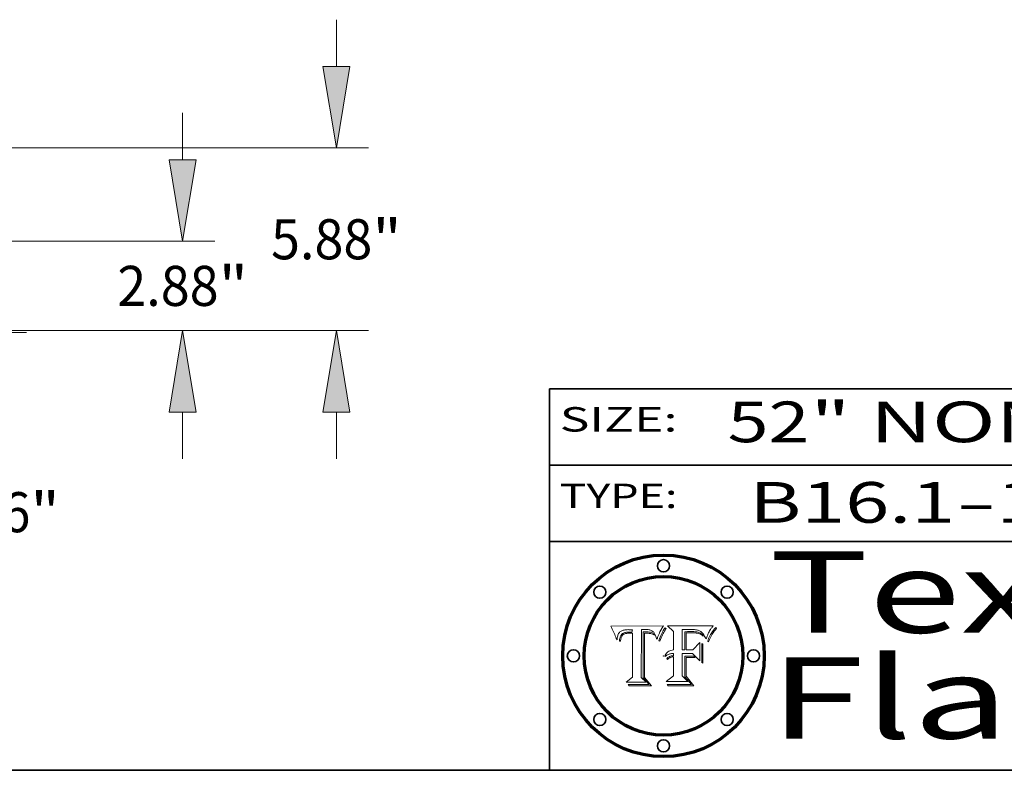
# Model space of a CAD drawing. Extents: x 0 to 10.8, y 0 to 8.3.
# Drawn here: x 6.4 to 8.9, y 0.2 to 2.1 of the extents above; entities that cross this region are included whole.
import ezdxf
from ezdxf.enums import TextEntityAlignment as Align

# ---------------------------------------------------------------- set-up
doc = ezdxf.new("R2010")
doc.units = 0
doc.header["$MEASUREMENT"] = 0
doc.layers.get('0').update_dxf_attribs({"lineweight": 13})
doc.layers.add('1', color=7, linetype='Continuous', lineweight=13)
doc.styles.get("Standard").update_dxf_attribs({"font": 'isocp.shx'})

# ---------------------------------------------------------------- blocks, each defined once
blk = doc.blocks.new('BLOCK1')
at = {"color": 7, "lineweight": 13, "ltscale": 0.03937}
for s, p, p2 in [('B16.1', (8.2406, 0.8582), (8.7467, 0.8582)), ('125-RF-WN', (8.8497, 0.8582), (9.7619, 0.8582)), ('FLANGE', (9.865, 0.8582), (10.4726, 0.8582)), ('-', (8.7482, 0.8582), (8.8482, 0.8582)), ('-', (9.7635, 0.8582), (9.8635, 0.8582))]:
    blk.add_text(s, height=0.1, dxfattribs=at).set_placement(p, p2, align=Align.FIT)
blk = doc.blocks.new('BLOCK2')
at = {"color": 7, "lineweight": 13, "ltscale": 0.03937}
for s, p, p2 in [('52', (8.1871, 1.056), (8.3886, 1.056)), ('" NOM. X SCH: ', (8.3902, 1.056), (9.81, 1.056)), (' STD', (9.8115, 1.056), (10.2161, 1.056))]:
    blk.add_text(s, height=0.1, dxfattribs=at).set_placement(p, p2, align=Align.FIT)
blk = doc.blocks.new('BLOCK4')
at = {"color": 7, "lineweight": 13, "ltscale": 0.03937}
for s, p, p2 in [('Texas', (8.2892, 0.5879), (9.3837, 0.5879)), ('Flange', (8.2892, 0.3279), (9.6089, 0.3279))]:
    blk.add_text(s, height=0.2, dxfattribs=at).set_placement(p, p2, align=Align.FIT)
blk = doc.blocks.new('BLOCK5')
at = {"color": 7, "lineweight": 5, "ltscale": 0.00324}
blk.add_line((8.0298, 0.6053), (7.9003, 0.6042), dxfattribs=at)
at = {"color": 7, "lineweight": 5, "ltscale": 4.35633e-05}
blk.add_line((8.029, 0.6038), (8.0298, 0.6053), dxfattribs=at)
at = {"color": 7, "lineweight": 5, "ltscale": 0.000103115}
blk.add_line((7.9003, 0.6042), (7.9022, 0.6005), dxfattribs=at)
at = {"color": 7, "lineweight": 5, "ltscale": 0.000100453}
blk.add_line((7.9022, 0.6005), (7.9039, 0.597), dxfattribs=at)
at = {"color": 7, "lineweight": 5, "ltscale": 9.78009e-05}
blk.add_line((7.9039, 0.597), (7.9056, 0.5934), dxfattribs=at)
at = {"color": 7, "lineweight": 5, "ltscale": 9.51532e-05}
blk.add_line((7.9056, 0.5934), (7.9072, 0.59), dxfattribs=at)
at = {"color": 7, "lineweight": 5, "ltscale": 9.25048e-05}
blk.add_line((7.9072, 0.59), (7.9087, 0.5866), dxfattribs=at)
at = {"color": 7, "lineweight": 5, "ltscale": 8.99068e-05}
blk.add_line((7.9087, 0.5866), (7.9101, 0.5833), dxfattribs=at)
at = {"color": 7, "lineweight": 5, "ltscale": 8.73531e-05}
blk.add_line((7.9101, 0.5833), (7.9114, 0.58), dxfattribs=at)
at = {"color": 7, "lineweight": 5, "ltscale": 5.23527e-05}
blk.add_line((7.9173, 0.5802), (7.918, 0.5822), dxfattribs=at)
at = {"color": 7, "lineweight": 5, "ltscale": 4.95602e-05}
blk.add_line((7.918, 0.5822), (7.9187, 0.5841), dxfattribs=at)
at = {"color": 7, "lineweight": 5, "ltscale": 4.71572e-05}
blk.add_line((7.9187, 0.5841), (7.9195, 0.5858), dxfattribs=at)
at = {"color": 7, "lineweight": 5, "ltscale": 4.50516e-05}
blk.add_line((7.9195, 0.5858), (7.9205, 0.5873), dxfattribs=at)
at = {"color": 7, "lineweight": 5, "ltscale": 4.34491e-05}
blk.add_line((7.9205, 0.5873), (7.9216, 0.5887), dxfattribs=at)
at = {"color": 7, "lineweight": 5, "ltscale": 4.22981e-05}
blk.add_line((7.9216, 0.5887), (7.9228, 0.5899), dxfattribs=at)
at = {"color": 7, "lineweight": 5, "ltscale": 4.24485e-05}
blk.add_line((7.9228, 0.5899), (7.9241, 0.591), dxfattribs=at)
at = {"color": 7, "lineweight": 5, "ltscale": 4.38915e-05}
blk.add_line((7.9241, 0.591), (7.9255, 0.5919), dxfattribs=at)
at = {"color": 7, "lineweight": 5, "ltscale": 4.29647e-05}
blk.add_line((7.9252, 0.5811), (7.9244, 0.5795), dxfattribs=at)
at = {"color": 7, "lineweight": 5, "ltscale": 4.06864e-05}
blk.add_line((7.926, 0.5824), (7.9252, 0.5811), dxfattribs=at)
at = {"color": 7, "lineweight": 5, "ltscale": 4.58171e-05}
blk.add_line((7.9255, 0.5919), (7.9272, 0.5928), dxfattribs=at)
at = {"color": 7, "lineweight": 5, "ltscale": 3.86873e-05}
blk.add_line((7.927, 0.5837), (7.926, 0.5824), dxfattribs=at)
at = {"color": 7, "lineweight": 5, "ltscale": 7.40831e-05}
blk.add_line((7.9291, 0.5857), (7.927, 0.5837), dxfattribs=at)
at = {"color": 7, "lineweight": 5, "ltscale": 4.81176e-05}
blk.add_line((7.9272, 0.5928), (7.9289, 0.5935), dxfattribs=at)
at = {"color": 7, "lineweight": 5, "ltscale": 6.93722e-05}
blk.add_line((7.9274, 0.5793), (7.9289, 0.5816), dxfattribs=at)
at = {"color": 7, "lineweight": 5, "ltscale": 5.08108e-05}
blk.add_line((7.9289, 0.5935), (7.9309, 0.5941), dxfattribs=at)
at = {"color": 7, "lineweight": 5, "ltscale": 6.514e-05}
blk.add_line((7.9289, 0.5816), (7.9308, 0.5834), dxfattribs=at)
at = {"color": 7, "lineweight": 5, "ltscale": 3.83282e-05}
blk.add_line((7.9304, 0.5865), (7.9291, 0.5857), dxfattribs=at)
at = {"color": 7, "lineweight": 5, "ltscale": 4.01292e-05}
blk.add_line((7.9318, 0.5873), (7.9304, 0.5865), dxfattribs=at)
at = {"color": 7, "lineweight": 5, "ltscale": 6.9428e-05}
blk.add_line((7.9308, 0.5834), (7.9332, 0.5848), dxfattribs=at)
at = {"color": 7, "lineweight": 5, "ltscale": 5.37678e-05}
blk.add_line((7.9309, 0.5941), (7.933, 0.5946), dxfattribs=at)
at = {"color": 7, "lineweight": 5, "ltscale": 4.21777e-05}
blk.add_line((7.9334, 0.5879), (7.9318, 0.5873), dxfattribs=at)
at = {"color": 7, "lineweight": 5, "ltscale": 5.70415e-05}
blk.add_line((7.933, 0.5946), (7.9352, 0.595), dxfattribs=at)
at = {"color": 7, "lineweight": 5, "ltscale": 3.75465e-05}
blk.add_line((7.9332, 0.5848), (7.9346, 0.5853), dxfattribs=at)
at = {"color": 7, "lineweight": 5, "ltscale": 4.46091e-05}
blk.add_line((7.9351, 0.5885), (7.9334, 0.5879), dxfattribs=at)
at = {"color": 7, "lineweight": 5, "ltscale": 3.98865e-05}
blk.add_line((7.9346, 0.5853), (7.9362, 0.5858), dxfattribs=at)
at = {"color": 7, "lineweight": 5, "ltscale": 4.73192e-05}
blk.add_line((7.9369, 0.5889), (7.9351, 0.5885), dxfattribs=at)
at = {"color": 7, "lineweight": 5, "ltscale": 6.04204e-05}
blk.add_line((7.9352, 0.595), (7.9376, 0.5953), dxfattribs=at)
at = {"color": 7, "lineweight": 5, "ltscale": 4.23744e-05}
blk.add_line((7.9362, 0.5858), (7.9378, 0.5862), dxfattribs=at)
at = {"color": 7, "lineweight": 5, "ltscale": 5.02154e-05}
blk.add_line((7.9389, 0.5893), (7.9369, 0.5889), dxfattribs=at)
at = {"color": 7, "lineweight": 5, "ltscale": 6.4089e-05}
blk.add_line((7.9376, 0.5953), (7.9402, 0.5955), dxfattribs=at)
at = {"color": 7, "lineweight": 5, "ltscale": 4.50998e-05}
blk.add_line((7.9378, 0.5862), (7.9396, 0.5865), dxfattribs=at)
at = {"color": 7, "lineweight": 5, "ltscale": 5.3275e-05}
blk.add_line((7.941, 0.5895), (7.9389, 0.5893), dxfattribs=at)
at = {"color": 7, "lineweight": 5, "ltscale": 4.79821e-05}
blk.add_line((7.9396, 0.5865), (7.9415, 0.5867), dxfattribs=at)
at = {"color": 7, "lineweight": 5, "ltscale": 6.78085e-05}
blk.add_line((7.9402, 0.5955), (7.9429, 0.5956), dxfattribs=at)
at = {"color": 7, "lineweight": 5, "ltscale": 5.65615e-05}
blk.add_line((7.9433, 0.5897), (7.941, 0.5895), dxfattribs=at)
at = {"color": 7, "lineweight": 5, "ltscale": 5.09872e-05}
blk.add_line((7.9415, 0.5867), (7.9435, 0.5869), dxfattribs=at)
at = {"color": 7, "lineweight": 5, "ltscale": 5.0286e-05}
blk.add_line((7.9429, 0.5956), (7.9449, 0.5955), dxfattribs=at)
at = {"color": 7, "lineweight": 5, "ltscale": 5.99065e-05}
blk.add_line((7.9457, 0.5897), (7.9433, 0.5897), dxfattribs=at)
at = {"color": 7, "lineweight": 5, "ltscale": 5.40933e-05}
blk.add_line((7.9435, 0.5869), (7.9457, 0.5869), dxfattribs=at)
at = {"color": 7, "lineweight": 5, "ltscale": 5.14153e-05}
blk.add_line((7.9449, 0.5955), (7.9469, 0.5955), dxfattribs=at)
at = {"color": 7, "lineweight": 5, "ltscale": 0.000162237}
blk.add_line((7.9522, 0.5896), (7.9457, 0.5897), dxfattribs=at)
at = {"color": 7, "lineweight": 5, "ltscale": 0.000191986}
blk.add_line((7.9457, 0.5869), (7.9534, 0.5868), dxfattribs=at)
at = {"color": 7, "lineweight": 5, "ltscale": 5.25609e-05}
blk.add_line((7.9469, 0.5955), (7.949, 0.5953), dxfattribs=at)
at = {"color": 7, "lineweight": 5, "ltscale": 5.37478e-05}
blk.add_line((7.949, 0.5953), (7.9512, 0.5951), dxfattribs=at)
at = {"color": 7, "lineweight": 5, "ltscale": 5.49198e-05}
blk.add_line((7.9512, 0.5951), (7.9534, 0.5949), dxfattribs=at)
at = {"color": 7, "lineweight": 5, "ltscale": 0.000135787}
blk.add_line((7.9534, 0.5949), (7.9522, 0.5896), dxfattribs=at)
at = {"color": 7, "lineweight": 5, "ltscale": 0.00269}
blk.add_line((7.9534, 0.5868), (7.9534, 0.4792), dxfattribs=at)
at = {"color": 7, "lineweight": 5, "ltscale": 0.002931}
blk.add_line((7.9749, 0.4783), (7.9762, 0.5956), dxfattribs=at)
at = {"color": 7, "lineweight": 5, "ltscale": 4.88309e-05}
blk.add_line((7.9762, 0.5956), (7.9781, 0.5957), dxfattribs=at)
at = {"color": 7, "lineweight": 5, "ltscale": 4.87696e-05}
blk.add_line((7.9781, 0.5957), (7.9801, 0.5958), dxfattribs=at)
at = {"color": 7, "lineweight": 5, "ltscale": 4.87218e-05}
blk.add_line((7.9801, 0.5958), (7.982, 0.5959), dxfattribs=at)
at = {"color": 7, "lineweight": 5, "ltscale": 4.86926e-05}
blk.add_line((7.982, 0.5959), (7.984, 0.596), dxfattribs=at)
at = {"color": 7, "lineweight": 5, "ltscale": 4.8677e-05}
blk.add_line((7.984, 0.596), (7.9859, 0.596), dxfattribs=at)
at = {"color": 7, "lineweight": 5, "ltscale": 5.79538e-05}
blk.add_line((7.9859, 0.596), (7.9882, 0.5959), dxfattribs=at)
at = {"color": 7, "lineweight": 5, "ltscale": 5.50105e-05}
blk.add_line((7.9882, 0.5959), (7.9904, 0.5958), dxfattribs=at)
at = {"color": 7, "lineweight": 5, "ltscale": 5.22111e-05}
blk.add_line((7.9904, 0.5958), (7.9925, 0.5956), dxfattribs=at)
at = {"color": 7, "lineweight": 5, "ltscale": 4.94853e-05}
blk.add_line((7.9925, 0.5956), (7.9945, 0.5952), dxfattribs=at)
at = {"color": 7, "lineweight": 5, "ltscale": 4.69867e-05}
blk.add_line((7.9945, 0.5952), (7.9963, 0.5948), dxfattribs=at)
at = {"color": 7, "lineweight": 5, "ltscale": 4.4644e-05}
blk.add_line((7.9963, 0.5948), (7.998, 0.5943), dxfattribs=at)
at = {"color": 7, "lineweight": 5, "ltscale": 4.25388e-05}
blk.add_line((7.998, 0.5943), (7.9996, 0.5937), dxfattribs=at)
at = {"color": 7, "lineweight": 5, "ltscale": 4.06936e-05}
blk.add_line((7.9996, 0.5937), (8.001, 0.5929), dxfattribs=at)
at = {"color": 7, "lineweight": 5, "ltscale": 3.91439e-05}
blk.add_line((8.001, 0.5929), (8.0024, 0.5921), dxfattribs=at)
at = {"color": 7, "lineweight": 5, "ltscale": 3.79217e-05}
blk.add_line((8.0024, 0.5921), (8.0036, 0.5912), dxfattribs=at)
at = {"color": 7, "lineweight": 5, "ltscale": 3.82045e-05}
blk.add_line((8.0036, 0.5912), (8.0047, 0.5902), dxfattribs=at)
at = {"color": 7, "lineweight": 5, "ltscale": 3.99235e-05}
blk.add_line((8.0047, 0.5902), (8.0058, 0.589), dxfattribs=at)
at = {"color": 7, "lineweight": 5, "ltscale": 4.20052e-05}
blk.add_line((8.0058, 0.589), (8.0068, 0.5877), dxfattribs=at)
at = {"color": 7, "lineweight": 5, "ltscale": 4.42829e-05}
blk.add_line((8.0068, 0.5877), (8.0078, 0.5862), dxfattribs=at)
at = {"color": 7, "lineweight": 5, "ltscale": 4.68654e-05}
blk.add_line((8.0078, 0.5862), (8.0087, 0.5846), dxfattribs=at)
at = {"color": 7, "lineweight": 5, "ltscale": 4.95626e-05}
blk.add_line((8.0087, 0.5846), (8.0096, 0.5828), dxfattribs=at)
at = {"color": 7, "lineweight": 5, "ltscale": 5.25037e-05}
blk.add_line((8.0096, 0.5828), (8.0104, 0.5809), dxfattribs=at)
at = {"color": 7, "lineweight": 5, "ltscale": 5.554e-05}
blk.add_line((8.0104, 0.5809), (8.0112, 0.5788), dxfattribs=at)
at = {"color": 7, "lineweight": 5, "ltscale": 4.74568e-05}
blk.add_line((8.0168, 0.5803), (8.0175, 0.582), dxfattribs=at)
at = {"color": 7, "lineweight": 5, "ltscale": 4.59543e-05}
blk.add_line((8.0175, 0.582), (8.0182, 0.5837), dxfattribs=at)
at = {"color": 7, "lineweight": 5, "ltscale": 4.4442e-05}
blk.add_line((8.0182, 0.5837), (8.019, 0.5854), dxfattribs=at)
at = {"color": 7, "lineweight": 5, "ltscale": 4.29963e-05}
blk.add_line((8.019, 0.5854), (8.0197, 0.5869), dxfattribs=at)
at = {"color": 7, "lineweight": 5, "ltscale": 4.15607e-05}
blk.add_line((8.0197, 0.5869), (8.0204, 0.5884), dxfattribs=at)
at = {"color": 7, "lineweight": 5, "ltscale": 4.0176e-05}
blk.add_line((8.0204, 0.5884), (8.0212, 0.5898), dxfattribs=at)
at = {"color": 7, "lineweight": 5, "ltscale": 0.000399523}
blk.add_line((8.0212, 0.5898), (8.029, 0.6038), dxfattribs=at)
at = {"color": 7, "lineweight": 5, "ltscale": 8.48421e-05}
blk.add_line((7.9114, 0.58), (7.9126, 0.5768), dxfattribs=at)
at = {"color": 7, "lineweight": 5, "ltscale": 8.23394e-05}
blk.add_line((7.9126, 0.5768), (7.9137, 0.5737), dxfattribs=at)
at = {"color": 7, "lineweight": 5, "ltscale": 9.5007e-05}
blk.add_line((7.9137, 0.5737), (7.9159, 0.5707), dxfattribs=at)
at = {"color": 7, "lineweight": 5, "ltscale": 6.5787e-05}
blk.add_line((7.9159, 0.5707), (7.9161, 0.5733), dxfattribs=at)
at = {"color": 7, "lineweight": 5, "ltscale": 6.21658e-05}
blk.add_line((7.9161, 0.5733), (7.9164, 0.5758), dxfattribs=at)
at = {"color": 7, "lineweight": 5, "ltscale": 5.86699e-05}
blk.add_line((7.9164, 0.5758), (7.9168, 0.5781), dxfattribs=at)
at = {"color": 7, "lineweight": 5, "ltscale": 5.54066e-05}
blk.add_line((7.9168, 0.5781), (7.9173, 0.5802), dxfattribs=at)
at = {"color": 7, "lineweight": 5, "ltscale": 6.17484e-05}
blk.add_line((7.9217, 0.5696), (7.9215, 0.5671), dxfattribs=at)
at = {"color": 7, "lineweight": 5, "ltscale": 7.03016e-05}
blk.add_line((7.9215, 0.5671), (7.9243, 0.5671), dxfattribs=at)
at = {"color": 7, "lineweight": 5, "ltscale": 5.82307e-05}
blk.add_line((7.9221, 0.5719), (7.9217, 0.5696), dxfattribs=at)
at = {"color": 7, "lineweight": 5, "ltscale": 5.4813e-05}
blk.add_line((7.9225, 0.574), (7.9221, 0.5719), dxfattribs=at)
at = {"color": 7, "lineweight": 5, "ltscale": 5.15682e-05}
blk.add_line((7.9231, 0.576), (7.9225, 0.574), dxfattribs=at)
at = {"color": 7, "lineweight": 5, "ltscale": 4.84865e-05}
blk.add_line((7.9237, 0.5778), (7.9231, 0.576), dxfattribs=at)
at = {"color": 7, "lineweight": 5, "ltscale": 4.56021e-05}
blk.add_line((7.9244, 0.5795), (7.9237, 0.5778), dxfattribs=at)
at = {"color": 7, "lineweight": 5, "ltscale": 5.37733e-05}
blk.add_line((7.9243, 0.5671), (7.9245, 0.5693), dxfattribs=at)
at = {"color": 7, "lineweight": 5, "ltscale": 5.06901e-05}
blk.add_line((7.9245, 0.5693), (7.9248, 0.5713), dxfattribs=at)
at = {"color": 7, "lineweight": 5, "ltscale": 4.77131e-05}
blk.add_line((7.9248, 0.5713), (7.9251, 0.5731), dxfattribs=at)
at = {"color": 7, "lineweight": 5, "ltscale": 4.48863e-05}
blk.add_line((7.9251, 0.5731), (7.9256, 0.5749), dxfattribs=at)
at = {"color": 7, "lineweight": 5, "ltscale": 4.22422e-05}
blk.add_line((7.9256, 0.5749), (7.9261, 0.5765), dxfattribs=at)
at = {"color": 7, "lineweight": 5, "ltscale": 7.72266e-05}
blk.add_line((7.9261, 0.5765), (7.9274, 0.5793), dxfattribs=at)
at = {"color": 7, "lineweight": 5, "ltscale": 5.87204e-05}
blk.add_line((8.0112, 0.5788), (8.0119, 0.5765), dxfattribs=at)
at = {"color": 7, "lineweight": 5, "ltscale": 6.19363e-05}
blk.add_line((8.0119, 0.5765), (8.0125, 0.5741), dxfattribs=at)
at = {"color": 7, "lineweight": 5, "ltscale": 5.73529e-05}
blk.add_line((8.0125, 0.5741), (8.0141, 0.5725), dxfattribs=at)
at = {"color": 7, "lineweight": 5, "ltscale": 5.36381e-05}
blk.add_line((8.0141, 0.5725), (8.0148, 0.5746), dxfattribs=at)
at = {"color": 7, "lineweight": 5, "ltscale": 5.20356e-05}
blk.add_line((8.0148, 0.5746), (8.0155, 0.5765), dxfattribs=at)
at = {"color": 7, "lineweight": 5, "ltscale": 5.05025e-05}
blk.add_line((8.0155, 0.5765), (8.0161, 0.5784), dxfattribs=at)
at = {"color": 7, "lineweight": 5, "ltscale": 4.89753e-05}
blk.add_line((8.0161, 0.5784), (8.0168, 0.5803), dxfattribs=at)
at = {"color": 7, "lineweight": 5, "ltscale": 0.000493338}
blk.add_line((7.9534, 0.4792), (7.9382, 0.4665), dxfattribs=at)
at = {"color": 7, "lineweight": 5, "ltscale": 0.001236}
blk.add_line((7.9382, 0.4665), (7.9876, 0.4665), dxfattribs=at)
at = {"color": 7, "lineweight": 5, "ltscale": 0.000434364}
blk.add_line((7.9876, 0.4665), (7.9749, 0.4783), dxfattribs=at)
blk = doc.blocks.new('BLOCK6')
at = {"color": 7, "lineweight": 5, "ltscale": 0.000504919}
blk.add_line((8.0398, 0.6053), (8.0544, 0.5913), dxfattribs=at)
at = {"color": 7, "lineweight": 5, "ltscale": 0.002807}
blk.add_line((8.1521, 0.6053), (8.0398, 0.6053), dxfattribs=at)
at = {"color": 7, "lineweight": 5, "ltscale": 5.42941e-05}
blk.add_line((8.1507, 0.6036), (8.1521, 0.6053), dxfattribs=at)
at = {"color": 7, "lineweight": 5, "ltscale": 0.001141}
blk.add_line((8.0544, 0.5913), (8.0544, 0.5457), dxfattribs=at)
at = {"color": 7, "lineweight": 5, "ltscale": 0.001265}
blk.add_line((8.076, 0.5457), (8.076, 0.5963), dxfattribs=at)
at = {"color": 7, "lineweight": 5, "ltscale": 0.00010009}
blk.add_line((8.076, 0.5963), (8.08, 0.5962), dxfattribs=at)
at = {"color": 7, "lineweight": 5, "ltscale": 0.000262297}
blk.add_line((8.08, 0.5962), (8.0905, 0.5961), dxfattribs=at)
at = {"color": 7, "lineweight": 5, "ltscale": 7.8458e-05}
blk.add_line((8.0857, 0.5905), (8.0826, 0.5904), dxfattribs=at)
at = {"color": 7, "lineweight": 5, "ltscale": 0.001117}
blk.add_line((8.0826, 0.5904), (8.0826, 0.5457), dxfattribs=at)
at = {"color": 7, "lineweight": 5, "ltscale": 6.71447e-05}
blk.add_line((8.0853, 0.5874), (8.088, 0.5876), dxfattribs=at)
at = {"color": 7, "lineweight": 5, "ltscale": 0.001044}
blk.add_line((8.0853, 0.5457), (8.0853, 0.5874), dxfattribs=at)
at = {"color": 7, "lineweight": 5, "ltscale": 6.79766e-05}
blk.add_line((8.0885, 0.5906), (8.0857, 0.5905), dxfattribs=at)
at = {"color": 7, "lineweight": 5, "ltscale": 6.25167e-05}
blk.add_line((8.088, 0.5876), (8.0905, 0.5878), dxfattribs=at)
at = {"color": 7, "lineweight": 5, "ltscale": 6.96783e-05}
blk.add_line((8.0913, 0.5907), (8.0885, 0.5906), dxfattribs=at)
at = {"color": 7, "lineweight": 5, "ltscale": 0.000154143}
blk.add_line((8.0905, 0.5961), (8.0967, 0.5962), dxfattribs=at)
at = {"color": 7, "lineweight": 5, "ltscale": 5.79292e-05}
blk.add_line((8.0905, 0.5878), (8.0928, 0.5879), dxfattribs=at)
at = {"color": 7, "lineweight": 5, "ltscale": 7.14161e-05}
blk.add_line((8.0941, 0.5907), (8.0913, 0.5907), dxfattribs=at)
at = {"color": 7, "lineweight": 5, "ltscale": 5.334e-05}
blk.add_line((8.0928, 0.5879), (8.0949, 0.588), dxfattribs=at)
at = {"color": 7, "lineweight": 5, "ltscale": 7.31315e-05}
blk.add_line((8.097, 0.5908), (8.0941, 0.5907), dxfattribs=at)
at = {"color": 7, "lineweight": 5, "ltscale": 4.87983e-05}
blk.add_line((8.0949, 0.588), (8.0969, 0.588), dxfattribs=at)
at = {"color": 7, "lineweight": 5, "ltscale": 8.03713e-05}
blk.add_line((8.0967, 0.5962), (8.0999, 0.5962), dxfattribs=at)
at = {"color": 7, "lineweight": 5, "ltscale": 6.31844e-05}
blk.add_line((8.0969, 0.588), (8.0994, 0.588), dxfattribs=at)
at = {"color": 7, "lineweight": 5, "ltscale": 7.48528e-05}
blk.add_line((8.1, 0.5908), (8.097, 0.5908), dxfattribs=at)
at = {"color": 7, "lineweight": 5, "ltscale": 5.98639e-05}
blk.add_line((8.0994, 0.588), (8.1018, 0.5879), dxfattribs=at)
at = {"color": 7, "lineweight": 5, "ltscale": 7.56285e-05}
blk.add_line((8.0999, 0.5962), (8.1029, 0.596), dxfattribs=at)
at = {"color": 7, "lineweight": 5, "ltscale": 0.000106204}
blk.add_line((8.1043, 0.5907), (8.1, 0.5908), dxfattribs=at)
at = {"color": 7, "lineweight": 5, "ltscale": 5.64828e-05}
blk.add_line((8.1018, 0.5879), (8.1041, 0.5878), dxfattribs=at)
at = {"color": 7, "lineweight": 5, "ltscale": 7.09728e-05}
blk.add_line((8.1029, 0.596), (8.1057, 0.5958), dxfattribs=at)
at = {"color": 7, "lineweight": 5, "ltscale": 5.31538e-05}
blk.add_line((8.1041, 0.5878), (8.1062, 0.5877), dxfattribs=at)
at = {"color": 7, "lineweight": 5, "ltscale": 9.82815e-05}
blk.add_line((8.1082, 0.5903), (8.1043, 0.5907), dxfattribs=at)
at = {"color": 7, "lineweight": 5, "ltscale": 6.64247e-05}
blk.add_line((8.1057, 0.5958), (8.1084, 0.5955), dxfattribs=at)
at = {"color": 7, "lineweight": 5, "ltscale": 4.98579e-05}
blk.add_line((8.1062, 0.5877), (8.1082, 0.5875), dxfattribs=at)
at = {"color": 7, "lineweight": 5, "ltscale": 9.07975e-05}
blk.add_line((8.1118, 0.5898), (8.1082, 0.5903), dxfattribs=at)
at = {"color": 7, "lineweight": 5, "ltscale": 4.65618e-05}
blk.add_line((8.1082, 0.5875), (8.11, 0.5873), dxfattribs=at)
at = {"color": 7, "lineweight": 5, "ltscale": 6.19662e-05}
blk.add_line((8.1084, 0.5955), (8.1108, 0.5951), dxfattribs=at)
at = {"color": 7, "lineweight": 5, "ltscale": 4.32948e-05}
blk.add_line((8.11, 0.5873), (8.1117, 0.5871), dxfattribs=at)
at = {"color": 7, "lineweight": 5, "ltscale": 5.76855e-05}
blk.add_line((8.1108, 0.5951), (8.1131, 0.5946), dxfattribs=at)
at = {"color": 7, "lineweight": 5, "ltscale": 4.01241e-05}
blk.add_line((8.1117, 0.5871), (8.1133, 0.5868), dxfattribs=at)
at = {"color": 7, "lineweight": 5, "ltscale": 8.37777e-05}
blk.add_line((8.115, 0.589), (8.1118, 0.5898), dxfattribs=at)
at = {"color": 7, "lineweight": 5, "ltscale": 5.35144e-05}
blk.add_line((8.1131, 0.5946), (8.1152, 0.5941), dxfattribs=at)
at = {"color": 7, "lineweight": 5, "ltscale": 7.07787e-05}
blk.add_line((8.1133, 0.5868), (8.1161, 0.5862), dxfattribs=at)
at = {"color": 7, "lineweight": 5, "ltscale": 7.75432e-05}
blk.add_line((8.118, 0.5879), (8.115, 0.589), dxfattribs=at)
at = {"color": 7, "lineweight": 5, "ltscale": 4.95647e-05}
blk.add_line((8.1152, 0.5941), (8.117, 0.5934), dxfattribs=at)
at = {"color": 7, "lineweight": 5, "ltscale": 6.48228e-05}
blk.add_line((8.1161, 0.5862), (8.1185, 0.5854), dxfattribs=at)
at = {"color": 7, "lineweight": 5, "ltscale": 4.59337e-05}
blk.add_line((8.117, 0.5934), (8.1187, 0.5927), dxfattribs=at)
at = {"color": 7, "lineweight": 5, "ltscale": 7.20711e-05}
blk.add_line((8.1205, 0.5867), (8.118, 0.5879), dxfattribs=at)
at = {"color": 7, "lineweight": 5, "ltscale": 6.55881e-05}
blk.add_line((8.1185, 0.5854), (8.1209, 0.5842), dxfattribs=at)
at = {"color": 7, "lineweight": 5, "ltscale": 4.25471e-05}
blk.add_line((8.1187, 0.5927), (8.1202, 0.5919), dxfattribs=at)
at = {"color": 7, "lineweight": 5, "ltscale": 4.25074e-05}
blk.add_line((8.1202, 0.5919), (8.1216, 0.5909), dxfattribs=at)
at = {"color": 7, "lineweight": 5, "ltscale": 6.77002e-05}
blk.add_line((8.1228, 0.5852), (8.1205, 0.5867), dxfattribs=at)
at = {"color": 7, "lineweight": 5, "ltscale": 6.70416e-05}
blk.add_line((8.1209, 0.5842), (8.1232, 0.5829), dxfattribs=at)
at = {"color": 7, "lineweight": 5, "ltscale": 4.57046e-05}
blk.add_line((8.1216, 0.5909), (8.123, 0.5897), dxfattribs=at)
at = {"color": 7, "lineweight": 5, "ltscale": 6.46171e-05}
blk.add_line((8.1247, 0.5835), (8.1228, 0.5852), dxfattribs=at)
at = {"color": 7, "lineweight": 5, "ltscale": 4.92938e-05}
blk.add_line((8.123, 0.5897), (8.1244, 0.5883), dxfattribs=at)
at = {"color": 7, "lineweight": 5, "ltscale": 6.91849e-05}
blk.add_line((8.1232, 0.5829), (8.1254, 0.5812), dxfattribs=at)
at = {"color": 7, "lineweight": 5, "ltscale": 5.30859e-05}
blk.add_line((8.1244, 0.5883), (8.1258, 0.5868), dxfattribs=at)
at = {"color": 7, "lineweight": 5, "ltscale": 6.30754e-05}
blk.add_line((8.1263, 0.5815), (8.1247, 0.5835), dxfattribs=at)
at = {"color": 7, "lineweight": 5, "ltscale": 7.18996e-05}
blk.add_line((8.1254, 0.5812), (8.1276, 0.5793), dxfattribs=at)
at = {"color": 7, "lineweight": 5, "ltscale": 5.71802e-05}
blk.add_line((8.1258, 0.5868), (8.1272, 0.585), dxfattribs=at)
at = {"color": 7, "lineweight": 5, "ltscale": 6.30147e-05}
blk.add_line((8.1276, 0.5793), (8.1263, 0.5815), dxfattribs=at)
at = {"color": 7, "lineweight": 5, "ltscale": 6.13618e-05}
blk.add_line((8.1272, 0.585), (8.1286, 0.583), dxfattribs=at)
at = {"color": 7, "lineweight": 5, "ltscale": 6.57329e-05}
blk.add_line((8.1286, 0.583), (8.13, 0.5807), dxfattribs=at)
at = {"color": 7, "lineweight": 5, "ltscale": 7.01949e-05}
blk.add_line((8.13, 0.5807), (8.1315, 0.5783), dxfattribs=at)
at = {"color": 7, "lineweight": 5, "ltscale": 5.2567e-05}
blk.add_line((8.1369, 0.5793), (8.1377, 0.5812), dxfattribs=at)
at = {"color": 7, "lineweight": 5, "ltscale": 4.94253e-05}
blk.add_line((8.1377, 0.5812), (8.1385, 0.583), dxfattribs=at)
at = {"color": 7, "lineweight": 5, "ltscale": 4.62924e-05}
blk.add_line((8.1385, 0.583), (8.1392, 0.5847), dxfattribs=at)
at = {"color": 7, "lineweight": 5, "ltscale": 4.31788e-05}
blk.add_line((8.1392, 0.5847), (8.1399, 0.5863), dxfattribs=at)
at = {"color": 7, "lineweight": 5, "ltscale": 4.00421e-05}
blk.add_line((8.1399, 0.5863), (8.1406, 0.5877), dxfattribs=at)
at = {"color": 7, "lineweight": 5, "ltscale": 7.07088e-05}
blk.add_line((8.1406, 0.5877), (8.1419, 0.5903), dxfattribs=at)
at = {"color": 7, "lineweight": 5, "ltscale": 6.11807e-05}
blk.add_line((8.1419, 0.5903), (8.1431, 0.5924), dxfattribs=at)
at = {"color": 7, "lineweight": 5, "ltscale": 6.8775e-05}
blk.add_line((8.1431, 0.5924), (8.1445, 0.5947), dxfattribs=at)
at = {"color": 7, "lineweight": 5, "ltscale": 3.83666e-05}
blk.add_line((8.1445, 0.5947), (8.1454, 0.596), dxfattribs=at)
at = {"color": 7, "lineweight": 5, "ltscale": 4.09684e-05}
blk.add_line((8.1454, 0.596), (8.1463, 0.5974), dxfattribs=at)
at = {"color": 7, "lineweight": 5, "ltscale": 4.36186e-05}
blk.add_line((8.1463, 0.5974), (8.1473, 0.5988), dxfattribs=at)
at = {"color": 7, "lineweight": 5, "ltscale": 4.62797e-05}
blk.add_line((8.1473, 0.5988), (8.1484, 0.6003), dxfattribs=at)
at = {"color": 7, "lineweight": 5, "ltscale": 4.89244e-05}
blk.add_line((8.1484, 0.6003), (8.1495, 0.6019), dxfattribs=at)
at = {"color": 7, "lineweight": 5, "ltscale": 5.15938e-05}
blk.add_line((8.1495, 0.6019), (8.1507, 0.6036), dxfattribs=at)
at = {"color": 7, "lineweight": 5, "ltscale": 0.000629287}
blk.add_line((8.119, 0.564), (8.1016, 0.5457), dxfattribs=at)
at = {"color": 7, "lineweight": 5, "ltscale": 0.001133}
blk.add_line((8.119, 0.5187), (8.119, 0.564), dxfattribs=at)
at = {"color": 7, "lineweight": 5, "ltscale": 7.47805e-05}
blk.add_line((8.1315, 0.5783), (8.1329, 0.5757), dxfattribs=at)
at = {"color": 7, "lineweight": 5, "ltscale": 7.93914e-05}
blk.add_line((8.1329, 0.5757), (8.1343, 0.5728), dxfattribs=at)
at = {"color": 7, "lineweight": 5, "ltscale": 5.82449e-05}
blk.add_line((8.1343, 0.5728), (8.1352, 0.575), dxfattribs=at)
at = {"color": 7, "lineweight": 5, "ltscale": 5.88925e-05}
blk.add_line((8.1352, 0.575), (8.136, 0.5772), dxfattribs=at)
at = {"color": 7, "lineweight": 5, "ltscale": 5.57078e-05}
blk.add_line((8.136, 0.5772), (8.1369, 0.5793), dxfattribs=at)
at = {"color": 7, "lineweight": 5, "ltscale": 7.24478e-05}
blk.add_line((8.0341, 0.533), (8.033, 0.5303), dxfattribs=at)
at = {"color": 7, "lineweight": 5, "ltscale": 6.91358e-05}
blk.add_line((8.0354, 0.5355), (8.0341, 0.533), dxfattribs=at)
at = {"color": 7, "lineweight": 5, "ltscale": 6.68728e-05}
blk.add_line((8.0369, 0.5376), (8.0354, 0.5355), dxfattribs=at)
at = {"color": 7, "lineweight": 5, "ltscale": 5.0626e-05}
blk.add_line((8.0368, 0.5316), (8.0384, 0.5328), dxfattribs=at)
at = {"color": 7, "lineweight": 5, "ltscale": 6.56415e-05}
blk.add_line((8.0387, 0.5395), (8.0369, 0.5376), dxfattribs=at)
at = {"color": 7, "lineweight": 5, "ltscale": 4.93516e-05}
blk.add_line((8.0384, 0.5328), (8.04, 0.5339), dxfattribs=at)
at = {"color": 7, "lineweight": 5, "ltscale": 6.55187e-05}
blk.add_line((8.0408, 0.5412), (8.0387, 0.5395), dxfattribs=at)
at = {"color": 7, "lineweight": 5, "ltscale": 4.84441e-05}
blk.add_line((8.04, 0.5339), (8.0418, 0.5348), dxfattribs=at)
at = {"color": 7, "lineweight": 5, "ltscale": 6.6503e-05}
blk.add_line((8.043, 0.5426), (8.0408, 0.5412), dxfattribs=at)
at = {"color": 7, "lineweight": 5, "ltscale": 4.79247e-05}
blk.add_line((8.0418, 0.5348), (8.0435, 0.5355), dxfattribs=at)
at = {"color": 7, "lineweight": 5, "ltscale": 6.86342e-05}
blk.add_line((8.0455, 0.5438), (8.043, 0.5426), dxfattribs=at)
at = {"color": 7, "lineweight": 5, "ltscale": 4.7776e-05}
blk.add_line((8.0435, 0.5355), (8.0453, 0.5361), dxfattribs=at)
at = {"color": 7, "lineweight": 5, "ltscale": 4.80296e-05}
blk.add_line((8.0453, 0.5361), (8.0472, 0.5365), dxfattribs=at)
at = {"color": 7, "lineweight": 5, "ltscale": 7.17625e-05}
blk.add_line((8.0482, 0.5447), (8.0455, 0.5438), dxfattribs=at)
at = {"color": 7, "lineweight": 5, "ltscale": 4.86448e-05}
blk.add_line((8.0472, 0.5365), (8.0492, 0.5367), dxfattribs=at)
at = {"color": 7, "lineweight": 5, "ltscale": 7.56807e-05}
blk.add_line((8.0512, 0.5453), (8.0482, 0.5447), dxfattribs=at)
at = {"color": 7, "lineweight": 5, "ltscale": 4.9694e-05}
blk.add_line((8.0492, 0.5367), (8.0511, 0.5368), dxfattribs=at)
at = {"color": 7, "lineweight": 5, "ltscale": 4.09268e-05}
blk.add_line((8.0511, 0.5368), (8.0528, 0.5367), dxfattribs=at)
at = {"color": 7, "lineweight": 5, "ltscale": 8.04224e-05}
blk.add_line((8.0544, 0.5457), (8.0512, 0.5453), dxfattribs=at)
at = {"color": 7, "lineweight": 5, "ltscale": 4.03821e-05}
blk.add_line((8.0528, 0.5367), (8.0544, 0.5366), dxfattribs=at)
at = {"color": 7, "lineweight": 5, "ltscale": 0.000127087}
blk.add_line((8.0544, 0.5366), (8.0544, 0.5315), dxfattribs=at)
at = {"color": 7, "lineweight": 5, "ltscale": 0.000164963}
blk.add_line((8.0826, 0.5457), (8.076, 0.5457), dxfattribs=at)
at = {"color": 7, "lineweight": 5, "ltscale": 0.001363}
blk.add_line((8.076, 0.4821), (8.076, 0.5366), dxfattribs=at)
at = {"color": 7, "lineweight": 5, "ltscale": 0.000619197}
blk.add_line((8.076, 0.5366), (8.1008, 0.5366), dxfattribs=at)
at = {"color": 7, "lineweight": 5, "ltscale": 0.000408293}
blk.add_line((8.1016, 0.5457), (8.0853, 0.5457), dxfattribs=at)
at = {"color": 7, "lineweight": 5, "ltscale": 0.000638638}
blk.add_line((8.1008, 0.5366), (8.119, 0.5187), dxfattribs=at)
at = {"color": 7, "lineweight": 5, "ltscale": 4.72383e-05}
blk.add_line((8.033, 0.5303), (8.0337, 0.5286), dxfattribs=at)
at = {"color": 7, "lineweight": 5, "ltscale": 5.40801e-05}
blk.add_line((8.0337, 0.5286), (8.0352, 0.5302), dxfattribs=at)
at = {"color": 7, "lineweight": 5, "ltscale": 5.22259e-05}
blk.add_line((8.0352, 0.5302), (8.0368, 0.5316), dxfattribs=at)
at = {"color": 7, "lineweight": 5, "ltscale": 4.61631e-05}
blk.add_line((8.039, 0.5259), (8.0377, 0.5246), dxfattribs=at)
at = {"color": 7, "lineweight": 5, "ltscale": 7.65715e-05}
blk.add_line((8.0377, 0.5246), (8.0398, 0.5223), dxfattribs=at)
at = {"color": 7, "lineweight": 5, "ltscale": 4.53272e-05}
blk.add_line((8.0404, 0.5271), (8.039, 0.5259), dxfattribs=at)
at = {"color": 7, "lineweight": 5, "ltscale": 4.36728e-05}
blk.add_line((8.0398, 0.5223), (8.0411, 0.5235), dxfattribs=at)
at = {"color": 7, "lineweight": 5, "ltscale": 4.47682e-05}
blk.add_line((8.0419, 0.5281), (8.0404, 0.5271), dxfattribs=at)
at = {"color": 7, "lineweight": 5, "ltscale": 4.23283e-05}
blk.add_line((8.0411, 0.5235), (8.0424, 0.5246), dxfattribs=at)
at = {"color": 7, "lineweight": 5, "ltscale": 4.46766e-05}
blk.add_line((8.0434, 0.529), (8.0419, 0.5281), dxfattribs=at)
at = {"color": 7, "lineweight": 5, "ltscale": 4.12902e-05}
blk.add_line((8.0424, 0.5246), (8.0437, 0.5255), dxfattribs=at)
at = {"color": 7, "lineweight": 5, "ltscale": 4.48402e-05}
blk.add_line((8.045, 0.5298), (8.0434, 0.529), dxfattribs=at)
at = {"color": 7, "lineweight": 5, "ltscale": 4.05056e-05}
blk.add_line((8.0437, 0.5255), (8.0451, 0.5263), dxfattribs=at)
at = {"color": 7, "lineweight": 5, "ltscale": 4.54019e-05}
blk.add_line((8.0467, 0.5304), (8.045, 0.5298), dxfattribs=at)
at = {"color": 7, "lineweight": 5, "ltscale": 3.98781e-05}
blk.add_line((8.0451, 0.5263), (8.0466, 0.527), dxfattribs=at)
at = {"color": 7, "lineweight": 5, "ltscale": 3.96147e-05}
blk.add_line((8.0466, 0.527), (8.048, 0.5276), dxfattribs=at)
at = {"color": 7, "lineweight": 5, "ltscale": 4.63507e-05}
blk.add_line((8.0485, 0.5309), (8.0467, 0.5304), dxfattribs=at)
at = {"color": 7, "lineweight": 5, "ltscale": 3.96113e-05}
blk.add_line((8.048, 0.5276), (8.0496, 0.528), dxfattribs=at)
at = {"color": 7, "lineweight": 5, "ltscale": 4.75859e-05}
blk.add_line((8.0504, 0.5312), (8.0485, 0.5309), dxfattribs=at)
at = {"color": 7, "lineweight": 5, "ltscale": 3.98564e-05}
blk.add_line((8.0496, 0.528), (8.0511, 0.5284), dxfattribs=at)
at = {"color": 7, "lineweight": 5, "ltscale": 4.91026e-05}
blk.add_line((8.0523, 0.5315), (8.0504, 0.5312), dxfattribs=at)
at = {"color": 7, "lineweight": 5, "ltscale": 4.03575e-05}
blk.add_line((8.0511, 0.5284), (8.0527, 0.5285), dxfattribs=at)
at = {"color": 7, "lineweight": 5, "ltscale": 5.09119e-05}
blk.add_line((8.0544, 0.5315), (8.0523, 0.5315), dxfattribs=at)
at = {"color": 7, "lineweight": 5, "ltscale": 4.11658e-05}
blk.add_line((8.0527, 0.5285), (8.0544, 0.5286), dxfattribs=at)
at = {"color": 7, "lineweight": 5, "ltscale": 0.001163}
blk.add_line((8.0544, 0.5286), (8.0544, 0.4821), dxfattribs=at)
at = {"color": 7, "lineweight": 5, "ltscale": 0.000563728}
blk.add_line((8.0544, 0.4821), (8.0368, 0.468), dxfattribs=at)
at = {"color": 7, "lineweight": 5, "ltscale": 0.001328}
blk.add_line((8.0368, 0.468), (8.0899, 0.468), dxfattribs=at)
at = {"color": 7, "lineweight": 5, "ltscale": 0.000493306}
blk.add_line((8.0899, 0.468), (8.076, 0.4821), dxfattribs=at)
blk = doc.blocks.new('BLOCK19')
at = {"color": 172, "lineweight": 13, "ltscale": 0.03937}
for p, q in [((37.914, 2.619), (37.914, 4.125)), ((33.031, 0), (38.945, 0)), ((29.781, -0.063), (38.945, -0.063)), ((37.914, -4.149), (37.914, -2.682))]:
    blk.add_line(p, q, dxfattribs=at)
for points in [[(37.478, 2.619), (37.914, 0), (38.351, 2.619)], [(38.351, -2.682), (37.914, -0.063), (37.478, -2.682)]]:
    blk.add_lwpolyline(points, close=True, dxfattribs=at)
for points in [[(37.478, 2.619), (37.914, 0), (37.478, 2.619), (38.351, 2.619)], [(38.351, -2.682), (37.914, -0.063), (38.351, -2.682), (37.478, -2.682)]]:
    blk.add_solid(points, dxfattribs=at)
for s, p, p2 in [('0.06', (35.812, -6.485), (39.071, -6.485)), ('"', (39.071, -6.485), (40.017, -6.485))]:
    blk.add_text(s, height=1.289, dxfattribs=at).set_placement(p, p2, align=Align.FIT)
blk = doc.blocks.new('BLOCK20')
at = {"color": 172, "lineweight": 13, "ltscale": 0.03937}
for p, q in [((43.97, 5.499), (43.97, 7.005)), ((33.031, 2.88), (45.001, 2.88)), ((33.031, 0), (45.001, 0)), ((43.97, -4.125), (43.97, -2.619))]:
    blk.add_line(p, q, dxfattribs=at)
for points in [[(43.533, 5.499), (43.97, 2.88), (44.406, 5.499)], [(44.406, -2.619), (43.97, 0), (43.533, -2.619)]]:
    blk.add_lwpolyline(points, close=True, dxfattribs=at)
for points in [[(43.533, 5.499), (43.97, 2.88), (43.533, 5.499), (44.406, 5.499)], [(44.406, -2.619), (43.97, 0), (44.406, -2.619), (43.533, -2.619)]]:
    blk.add_solid(points, dxfattribs=at)
for s, p, p2 in [('2.88', (41.867, 0.796), (45.127, 0.796)), ('"', (45.127, 0.796), (46.072, 0.796))]:
    blk.add_text(s, height=1.289, dxfattribs=at).set_placement(p, p2, align=Align.FIT)
blk = doc.blocks.new('BLOCK21')
at = {"color": 172, "lineweight": 13, "ltscale": 0.03937}
for p, q in [((48.917, 8.499), (48.917, 10.005)), ((26.719, 5.88), (49.948, 5.88)), ((33.031, 0), (49.948, 0)), ((48.917, -4.125), (48.917, -2.619))]:
    blk.add_line(p, q, dxfattribs=at)
for points in [[(48.48, 8.499), (48.917, 5.88), (49.353, 8.499)], [(49.353, -2.619), (48.917, 0), (48.48, -2.619)]]:
    blk.add_lwpolyline(points, close=True, dxfattribs=at)
for points in [[(48.48, 8.499), (48.917, 5.88), (48.48, 8.499), (49.353, 8.499)], [(49.353, -2.619), (48.917, 0), (49.353, -2.619), (48.48, -2.619)]]:
    blk.add_solid(points, dxfattribs=at)
for s, p, p2 in [('5.88', (46.814, 2.296), (50.074, 2.296)), ('"', (50.074, 2.296), (51.019, 2.296))]:
    blk.add_text(s, height=1.289, dxfattribs=at).set_placement(p, p2, align=Align.FIT)

msp = doc.modelspace()

# ---------------------------------------------------------------- linework, layer by layer
at = {"color": 7, "lineweight": 13, "ltscale": 0.03937}
for points in [[(8.0298, 0.6053), (8.029, 0.6038), (8.0212, 0.5898), (8.0204, 0.5884), (8.0197, 0.5869), (8.019, 0.5854), (8.0182, 0.5837), (8.0175, 0.582), (8.0168, 0.5803), (8.0161, 0.5784), (8.0155, 0.5765), (8.0148, 0.5746), (8.0141, 0.5725), (8.0125, 0.5741), (8.0119, 0.5765), (8.0112, 0.5788), (8.0104, 0.5809), (8.0096, 0.5828), (8.0087, 0.5846), (8.0078, 0.5862), (8.0068, 0.5877), (8.0058, 0.589), (8.0047, 0.5902), (8.0036, 0.5912), (8.0024, 0.5921), (8.001, 0.5929), (7.9996, 0.5937), (7.998, 0.5943), (7.9963, 0.5948), (7.9945, 0.5952), (7.9925, 0.5956), (7.9904, 0.5958), (7.9882, 0.5959), (7.9859, 0.596), (7.984, 0.596), (7.982, 0.5959), (7.9801, 0.5958), (7.9781, 0.5957), (7.9762, 0.5956), (7.9749, 0.4783), (7.9876, 0.4665), (7.9382, 0.4665), (7.9534, 0.4792), (7.9534, 0.5868), (7.9457, 0.5869), (7.9435, 0.5869), (7.9415, 0.5867), (7.9396, 0.5865), (7.9378, 0.5862), (7.9362, 0.5858), (7.9346, 0.5853), (7.9332, 0.5848), (7.9308, 0.5834), (7.9289, 0.5816), (7.9274, 0.5793), (7.9261, 0.5765), (7.9256, 0.5749), (7.9251, 0.5731), (7.9248, 0.5713), (7.9245, 0.5693), (7.9243, 0.5671), (7.9215, 0.5671), (7.9217, 0.5696), (7.9221, 0.5719), (7.9225, 0.574), (7.9231, 0.576), (7.9237, 0.5778), (7.9244, 0.5795), (7.9252, 0.5811), (7.926, 0.5824), (7.927, 0.5837), (7.9291, 0.5857), (7.9304, 0.5865), (7.9318, 0.5873), (7.9334, 0.5879), (7.9351, 0.5885), (7.9369, 0.5889), (7.9389, 0.5893), (7.941, 0.5895), (7.9433, 0.5897), (7.9457, 0.5897), (7.9522, 0.5896), (7.9534, 0.5949), (7.9512, 0.5951), (7.949, 0.5953), (7.9469, 0.5955), (7.9449, 0.5955), (7.9429, 0.5956), (7.9402, 0.5955), (7.9376, 0.5953), (7.9352, 0.595), (7.933, 0.5946), (7.9309, 0.5941), (7.9289, 0.5935), (7.9272, 0.5928), (7.9255, 0.5919), (7.9241, 0.591), (7.9228, 0.5899), (7.9216, 0.5887), (7.9205, 0.5873), (7.9195, 0.5858), (7.9187, 0.5841), (7.918, 0.5822), (7.9173, 0.5802), (7.9168, 0.5781), (7.9164, 0.5758), (7.9161, 0.5733), (7.9159, 0.5707), (7.9137, 0.5737), (7.9126, 0.5768), (7.9114, 0.58), (7.9101, 0.5833), (7.9087, 0.5866), (7.9072, 0.59), (7.9056, 0.5934), (7.9039, 0.597), (7.9022, 0.6005), (7.9003, 0.6042)], [(8.0398, 0.6053), (8.1521, 0.6053), (8.1507, 0.6036), (8.1495, 0.6019), (8.1484, 0.6003), (8.1473, 0.5988), (8.1463, 0.5974), (8.1454, 0.596), (8.1445, 0.5947), (8.1431, 0.5924), (8.1419, 0.5903), (8.1406, 0.5877), (8.1399, 0.5863), (8.1392, 0.5847), (8.1385, 0.583), (8.1377, 0.5812), (8.1369, 0.5793), (8.136, 0.5772), (8.1352, 0.575), (8.1343, 0.5728), (8.1329, 0.5757), (8.1315, 0.5783), (8.13, 0.5807), (8.1286, 0.583), (8.1272, 0.585), (8.1258, 0.5868), (8.1244, 0.5883), (8.123, 0.5897), (8.1216, 0.5909), (8.1202, 0.5919), (8.1187, 0.5927), (8.117, 0.5934), (8.1152, 0.5941), (8.1131, 0.5946), (8.1108, 0.5951), (8.1084, 0.5955), (8.1057, 0.5958), (8.1029, 0.596), (8.0999, 0.5962), (8.0967, 0.5962), (8.0905, 0.5961), (8.08, 0.5962), (8.076, 0.5963), (8.076, 0.5457), (8.0826, 0.5457), (8.0826, 0.5904), (8.0857, 0.5905), (8.0885, 0.5906), (8.0913, 0.5907), (8.0941, 0.5907), (8.097, 0.5908), (8.1, 0.5908), (8.1043, 0.5907), (8.1082, 0.5903), (8.1118, 0.5898), (8.115, 0.589), (8.118, 0.5879), (8.1205, 0.5867), (8.1228, 0.5852), (8.1247, 0.5835), (8.1263, 0.5815), (8.1276, 0.5793), (8.1254, 0.5812), (8.1232, 0.5829), (8.1209, 0.5842), (8.1185, 0.5854), (8.1161, 0.5862), (8.1133, 0.5868), (8.1117, 0.5871), (8.11, 0.5873), (8.1082, 0.5875), (8.1062, 0.5877), (8.1041, 0.5878), (8.1018, 0.5879), (8.0994, 0.588), (8.0969, 0.588), (8.0949, 0.588), (8.0928, 0.5879), (8.0905, 0.5878), (8.088, 0.5876), (8.0853, 0.5874), (8.0853, 0.5457), (8.1016, 0.5457), (8.119, 0.564), (8.119, 0.5187), (8.1008, 0.5366), (8.076, 0.5366), (8.076, 0.4821), (8.0899, 0.468), (8.0368, 0.468), (8.0544, 0.4821), (8.0544, 0.5286), (8.0527, 0.5285), (8.0511, 0.5284), (8.0496, 0.528), (8.048, 0.5276), (8.0466, 0.527), (8.0451, 0.5263), (8.0437, 0.5255), (8.0424, 0.5246), (8.0411, 0.5235), (8.0398, 0.5223), (8.0377, 0.5246), (8.039, 0.5259), (8.0404, 0.5271), (8.0419, 0.5281), (8.0434, 0.529), (8.045, 0.5298), (8.0467, 0.5304), (8.0485, 0.5309), (8.0504, 0.5312), (8.0523, 0.5315), (8.0544, 0.5315), (8.0544, 0.5366), (8.0528, 0.5367), (8.0511, 0.5368), (8.0492, 0.5367), (8.0472, 0.5365), (8.0453, 0.5361), (8.0435, 0.5355), (8.0418, 0.5348), (8.04, 0.5339), (8.0384, 0.5328), (8.0368, 0.5316), (8.0352, 0.5302), (8.0337, 0.5286), (8.033, 0.5303), (8.0341, 0.533), (8.0354, 0.5355), (8.0369, 0.5376), (8.0387, 0.5395), (8.0408, 0.5412), (8.043, 0.5426), (8.0455, 0.5438), (8.0482, 0.5447), (8.0512, 0.5453), (8.0544, 0.5457), (8.0544, 0.5913)], [(8.0078, 0.5816), (8.0061, 0.5826), (8.0043, 0.5836), (8.0025, 0.5844), (8.0007, 0.5851), (7.9987, 0.5857), (7.9968, 0.5861), (7.9947, 0.5865), (7.9926, 0.5868), (7.9905, 0.587), (7.9883, 0.587), (7.9868, 0.587), (7.9852, 0.5869), (7.9836, 0.5868), (7.9835, 0.478), (8.0007, 0.4577), (7.9455, 0.4577), (7.943, 0.4606), (7.9948, 0.4606), (7.9803, 0.4771), (7.9803, 0.5898), (7.9861, 0.5899), (7.9882, 0.5899), (7.9901, 0.5899), (7.9919, 0.5898), (7.9935, 0.5897), (7.9951, 0.5895), (7.9978, 0.5891), (8.0001, 0.5886), (8.0019, 0.5879), (8.0035, 0.587), (8.0049, 0.5858), (8.0062, 0.5843), (8.0073, 0.5826)], [(8.0366, 0.5985), (8.0351, 0.5964), (8.0336, 0.5942), (8.0321, 0.5916), (8.0306, 0.5889), (8.029, 0.5858), (8.0274, 0.5825), (8.0258, 0.579), (8.0242, 0.5752), (8.0226, 0.5712), (8.021, 0.5669), (8.0181, 0.5679), (8.0201, 0.5732), (8.0217, 0.5773), (8.0232, 0.581), (8.0248, 0.5846), (8.0263, 0.5878), (8.0279, 0.5908), (8.0294, 0.5935), (8.0309, 0.5959), (8.0324, 0.5981), (8.0339, 0.6)], [(8.1603, 0.5987), (8.1573, 0.5951), (8.1545, 0.5916), (8.152, 0.5881), (8.1497, 0.5847), (8.1477, 0.5814), (8.1458, 0.5781), (8.1442, 0.5749), (8.1429, 0.5717), (8.1417, 0.5686), (8.1408, 0.5656), (8.1385, 0.5671), (8.1395, 0.5705), (8.1406, 0.5739), (8.142, 0.5773), (8.1437, 0.5806), (8.1455, 0.584), (8.1476, 0.5873), (8.15, 0.5906), (8.1525, 0.5939), (8.1553, 0.5972), (8.1583, 0.6005)], [(8.1268, 0.5602), (8.1268, 0.5135), (8.124, 0.5151), (8.124, 0.5618)], [(8.1075, 0.5275), (8.0853, 0.5275), (8.0853, 0.4812), (8.1044, 0.4577), (8.0417, 0.4577), (8.039, 0.4606), (8.0983, 0.4606), (8.0826, 0.4799), (8.0826, 0.5304), (8.1044, 0.5304)]]:
    msp.add_lwpolyline(points, close=True, dxfattribs=at)
at = {"color": 7, "lineweight": 70, "ltscale": 0.03937}
for radius in [0.2475, 0.195]:
    msp.add_circle((8.0298, 0.5312), radius, dxfattribs=at)
at = {"color": 7, "lineweight": 35, "ltscale": 0.03937}
for centre in [(8.0298, 0.7525), (7.8733, 0.6877), (8.1862, 0.6877), (7.8085, 0.5312), (8.251, 0.5312), (7.8733, 0.3748), (8.1862, 0.3748), (8.0298, 0.31)]:
    msp.add_circle(centre, 0.015, dxfattribs=at)
at = {"color": 7, "lineweight": 5, "ltscale": 0.03937}
msp.add_point((8.0298, 0.5312), dxfattribs=at)
at = {"layer": '1', "color": 7, "lineweight": 35, "ltscale": 0.03937}
for p, q in [((7.75, 1.1875), (10.75, 1.1875)), ((7.75, 1.1875), (7.75, 0.25)), ((7.75, 1), (10.75, 1)), ((7.75, 0.8125), (10.75, 0.8125)), ((0.25, 0.25), (10.75, 0.25))]:
    msp.add_line(p, q, dxfattribs=at)

# ---------------------------------------------------------------- block references
at = {"lineweight": 0, "xscale": 0.07635924802442987, "yscale": 0.07635924802442987, "zscale": 0.07635924802442987}
for name in ['BLOCK21', 'BLOCK20', 'BLOCK19']:
    msp.add_blockref(name, (3.4908, 1.3301), dxfattribs=at)
at = {"lineweight": 0}
for name in ['BLOCK2', 'BLOCK1', 'BLOCK4', 'BLOCK5', 'BLOCK6']:
    msp.add_blockref(name, (0, 0), dxfattribs=at)

# ---------------------------------------------------------------- texts
at = {"color": 7, "lineweight": 13, "ltscale": 0.03937}
for s, p, p2 in [('SIZE:', (7.7748, 1.0822), (8.0641, 1.0822)), ('TYPE:', (7.7748, 0.8942), (8.0641, 0.8942))]:
    msp.add_text(s, height=0.06, dxfattribs=at).set_placement(p, p2, align=Align.FIT)

doc.saveas('drawing.dxf')
